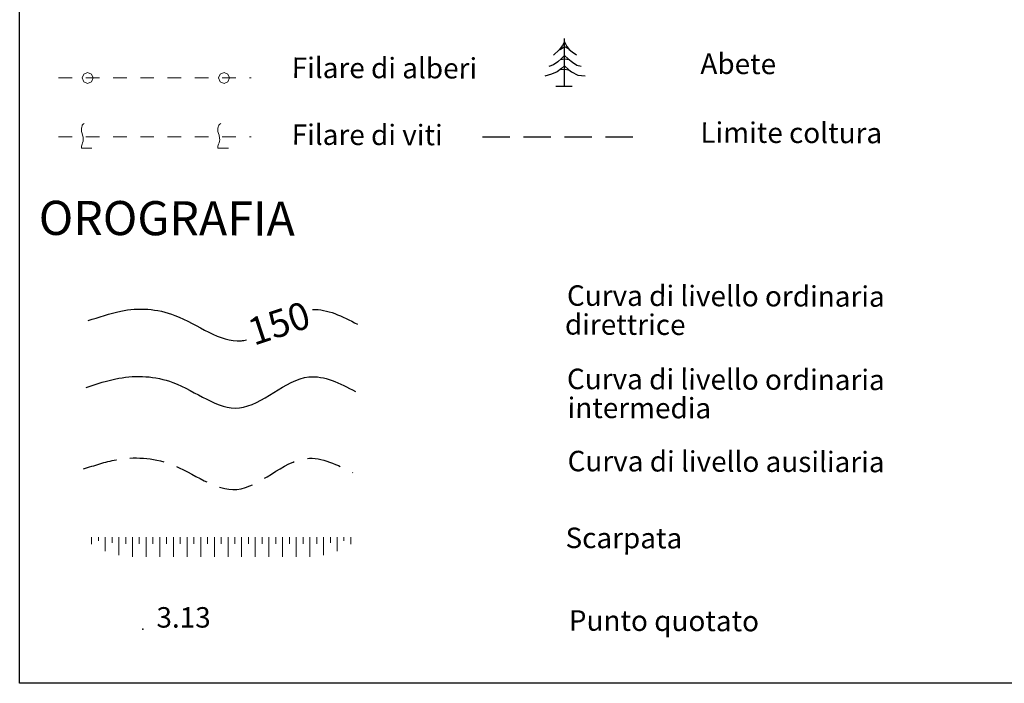
# Model space of a CAD drawing. Extents: x 2428744 to 2430524, y 4752374 to 4753590.
# Drawn here: x 2430221 to 2430365, y 4752483 to 4752580 of the extents above; entities that cross this region are included whole.
import ezdxf

# ---------------------------------------------------------------- set-up
doc = ezdxf.new("R2010")
doc.units = 0
doc.header["$LTSCALE"] = 2
doc.header["$MEASUREMENT"] = 0
for name, pattern in [('CLAUS', [3.5, 2.5, -1]), ('FILALB', [10, 1, -1, 1, -1, 1, -0.5, -0.5, 1, -1, 1, -1]), ('FILVITI', [10, 1, -1, 1, -1, 1, -0.5, -0.5, 1, -1, 1, -1]), ('LIMCOLT', [3, 2, -1])]:
    doc.linetypes.add(name, pattern=pattern)
doc.layers.add('Cartiglio', color=7, linetype='Continuous')
doc.styles.add('Style05', font='Times New Roman', dxfattribs={"height": 0.2})
doc.styles.add('Style07', font='Arial', dxfattribs={"height": 0.2})

msp = doc.modelspace()

# ---------------------------------------------------------------- linework, layer by layer
at = {"layer": 'Cartiglio', "color": 1}
for p, q in [((2430300.64, 4752577.16), (2430300.36, 4752576.6)), ((2430300.64, 4752570.65), (2430300.64, 4752577.65)), ((2430300.64, 4752577.16), (2430300.99, 4752576.46)), ((2430299.87, 4752575.97), (2430299.03, 4752575.2)), ((2430300.36, 4752576.6), (2430299.87, 4752575.97)), ((2430300.01, 4752576.04), (2430300.64, 4752576.46)), ((2430300.64, 4752576.46), (2430301.27, 4752576.11)), ((2430300.99, 4752576.46), (2430301.34, 4752576.04)), ((2430301.34, 4752576.04), (2430301.76, 4752575.69)), ((2430301.76, 4752575.69), (2430302.39, 4752575.27)), ((2430299.03, 4752573.8), (2430298.33, 4752573.52)), ((2430299.66, 4752574.22), (2430299.03, 4752573.8)), ((2430300.22, 4752574.71), (2430299.66, 4752574.22)), ((2430300.08, 4752574.57), (2430300.64, 4752574.64)), ((2430300.64, 4752575.13), (2430300.22, 4752574.71)), ((2430300.64, 4752575.13), (2430301.2, 4752574.64)), ((2430300.64, 4752574.64), (2430301.34, 4752574.57)), ((2430301.2, 4752574.64), (2430301.83, 4752574.15)), ((2430301.83, 4752574.15), (2430302.46, 4752573.73)), ((2430302.46, 4752573.73), (2430303.09, 4752573.59)), ((2430298.75, 4752572.4), (2430297.77, 4752572.12)), ((2430299.59, 4752572.75), (2430298.75, 4752572.4)), ((2430300.22, 4752573.24), (2430299.59, 4752572.75)), ((2430300.01, 4752573.1), (2430300.64, 4752573.17)), ((2430300.64, 4752573.66), (2430300.22, 4752573.24)), ((2430300.64, 4752573.66), (2430301.27, 4752573.03)), ((2430300.64, 4752573.17), (2430301.27, 4752573.03)), ((2430301.27, 4752573.03), (2430301.69, 4752572.75)), ((2430301.69, 4752572.75), (2430302.6, 4752572.26)), ((2430302.6, 4752572.26), (2430303.65, 4752572.19)), ((2430299.38, 4752570.65), (2430301.76, 4752570.65))]:
    msp.add_line(p, q, dxfattribs=at)
at = {"layer": 'Cartiglio', "color": 1, "linetype": 'Continuous', "lineweight": 0}
for p, q in [((2430230.18, 4752572.43), (2430229.94, 4752571.86)), ((2430230.74, 4752572.66), (2430230.18, 4752572.43)), ((2430231.31, 4752572.43), (2430230.74, 4752572.66)), ((2430231.54, 4752571.86), (2430231.31, 4752572.43)), ((2430250.18, 4752572.43), (2430249.94, 4752571.86)), ((2430250.74, 4752572.66), (2430250.18, 4752572.43)), ((2430251.31, 4752572.43), (2430250.74, 4752572.66)), ((2430251.54, 4752571.86), (2430251.31, 4752572.43)), ((2430229.94, 4752571.86), (2430230.18, 4752571.3)), ((2430230.18, 4752571.3), (2430230.74, 4752571.06)), ((2430230.74, 4752571.06), (2430231.31, 4752571.3)), ((2430231.31, 4752571.3), (2430231.54, 4752571.86)), ((2430249.94, 4752571.86), (2430250.18, 4752571.3)), ((2430250.18, 4752571.3), (2430250.74, 4752571.06)), ((2430250.74, 4752571.06), (2430251.31, 4752571.3)), ((2430251.31, 4752571.3), (2430251.54, 4752571.86)), ((2430230.11, 4752565.07), (2430229.96, 4752564.93)), ((2430230.25, 4752565.18), (2430230.11, 4752565.07)), ((2430250.11, 4752565.07), (2430249.96, 4752564.93)), ((2430250.25, 4752565.18), (2430250.11, 4752565.07)), ((2430229.89, 4752564.67), (2430229.82, 4752564.49)), ((2430229.82, 4752564.49), (2430229.82, 4752564.35)), ((2430229.82, 4752564.35), (2430229.82, 4752564.17)), ((2430229.82, 4752564.17), (2430229.85, 4752563.99)), ((2430229.85, 4752563.99), (2430229.93, 4752563.7)), ((2430229.93, 4752564.82), (2430229.89, 4752564.67)), ((2430229.96, 4752564.93), (2430229.93, 4752564.82)), ((2430229.93, 4752563.7), (2430230, 4752563.49)), ((2430249.89, 4752564.67), (2430249.82, 4752564.49)), ((2430249.82, 4752564.49), (2430249.82, 4752564.35)), ((2430249.82, 4752564.35), (2430249.82, 4752564.17)), ((2430249.82, 4752564.17), (2430249.85, 4752563.99)), ((2430249.85, 4752563.99), (2430249.93, 4752563.7)), ((2430249.93, 4752564.82), (2430249.89, 4752564.67)), ((2430249.96, 4752564.93), (2430249.93, 4752564.82)), ((2430249.93, 4752563.7), (2430250, 4752563.49)), ((2430230, 4752562.33), (2430229.93, 4752562.15)), ((2430230, 4752563.49), (2430230.03, 4752563.34)), ((2430230.07, 4752562.59), (2430230, 4752562.33)), ((2430230.03, 4752563.34), (2430230.07, 4752563.2)), ((2430230.07, 4752563.2), (2430230.07, 4752563.02)), ((2430230.07, 4752563.02), (2430230.11, 4752562.8)), ((2430230.11, 4752562.8), (2430230.07, 4752562.59)), ((2430250, 4752562.33), (2430249.93, 4752562.15)), ((2430250, 4752563.49), (2430250.03, 4752563.34)), ((2430250.07, 4752562.59), (2430250, 4752562.33)), ((2430250.03, 4752563.34), (2430250.07, 4752563.2)), ((2430250.07, 4752563.2), (2430250.07, 4752563.02)), ((2430250.07, 4752563.02), (2430250.11, 4752562.8)), ((2430250.11, 4752562.8), (2430250.07, 4752562.59)), ((2430229.85, 4752561.87), (2430229.82, 4752561.69)), ((2430229.82, 4752561.69), (2430229.82, 4752561.58)), ((2430229.82, 4752561.58), (2430231.37, 4752561.58)), ((2430229.89, 4752562.01), (2430229.85, 4752561.87)), ((2430229.93, 4752562.15), (2430229.89, 4752562.01)), ((2430249.85, 4752561.87), (2430249.82, 4752561.69)), ((2430249.82, 4752561.69), (2430249.82, 4752561.58)), ((2430249.82, 4752561.58), (2430251.37, 4752561.58)), ((2430249.89, 4752562.01), (2430249.85, 4752561.87)), ((2430249.93, 4752562.15), (2430249.89, 4752562.01))]:
    msp.add_line(p, q, dxfattribs=at)
at = {"layer": 'Cartiglio', "color": 1, "lineweight": 0}
for p, q in [((2430231.32, 4752504.56), (2430231.32, 4752504.05)), ((2430232.32, 4752504.56), (2430232.32, 4752504.28)), ((2430233.32, 4752504.56), (2430233.32, 4752503.54)), ((2430234.32, 4752504.56), (2430234.32, 4752504.15)), ((2430235.32, 4752504.56), (2430235.32, 4752503.24)), ((2430236.32, 4752504.56), (2430236.32, 4752504.06)), ((2430237.32, 4752504.56), (2430237.32, 4752503.12)), ((2430238.32, 4752504.56), (2430238.32, 4752504.06)), ((2430239.32, 4752504.56), (2430239.32, 4752503.12)), ((2430240.32, 4752504.56), (2430240.32, 4752504.06)), ((2430241.32, 4752504.56), (2430241.32, 4752503.12)), ((2430242.32, 4752504.56), (2430242.32, 4752504.06)), ((2430243.32, 4752504.56), (2430243.32, 4752503.12)), ((2430244.32, 4752504.56), (2430244.32, 4752504.06)), ((2430245.32, 4752504.56), (2430245.32, 4752503.12)), ((2430246.32, 4752504.56), (2430246.32, 4752504.06)), ((2430247.32, 4752504.56), (2430247.32, 4752503.12)), ((2430248.32, 4752504.56), (2430248.32, 4752504.06)), ((2430249.32, 4752504.56), (2430249.32, 4752503.12)), ((2430250.32, 4752504.56), (2430250.32, 4752504.06)), ((2430251.32, 4752504.56), (2430251.32, 4752503.12)), ((2430252.32, 4752504.56), (2430252.32, 4752504.06)), ((2430253.32, 4752504.56), (2430253.32, 4752503.12)), ((2430254.32, 4752504.56), (2430254.32, 4752504.06)), ((2430255.32, 4752504.56), (2430255.32, 4752503.12)), ((2430256.32, 4752504.56), (2430256.32, 4752504.06)), ((2430257.32, 4752504.56), (2430257.32, 4752503.12)), ((2430258.32, 4752504.56), (2430258.32, 4752504.06)), ((2430259.32, 4752504.56), (2430259.32, 4752503.12)), ((2430260.32, 4752504.56), (2430260.32, 4752504.06)), ((2430261.32, 4752504.56), (2430261.32, 4752503.12)), ((2430262.32, 4752504.56), (2430262.32, 4752504.06)), ((2430263.32, 4752504.56), (2430263.32, 4752503.12)), ((2430264.32, 4752504.56), (2430264.32, 4752504.06)), ((2430265.32, 4752504.56), (2430265.32, 4752503.24)), ((2430266.32, 4752504.56), (2430266.32, 4752504.15)), ((2430267.32, 4752504.56), (2430267.32, 4752503.54)), ((2430268.32, 4752504.56), (2430268.32, 4752504.28)), ((2430269.32, 4752504.56), (2430269.32, 4752504.05)), ((2430231.32, 4752504.05), (2430231.32, 4752503.54)), ((2430232.32, 4752504.28), (2430232.32, 4752504)), ((2430233.32, 4752503.54), (2430233.32, 4752502.51)), ((2430234.32, 4752504.15), (2430234.32, 4752503.73)), ((2430235.32, 4752503.24), (2430235.32, 4752501.91)), ((2430236.32, 4752504.06), (2430236.32, 4752503.56)), ((2430237.32, 4752503.12), (2430237.32, 4752501.68)), ((2430238.32, 4752504.06), (2430238.32, 4752503.56)), ((2430239.32, 4752503.12), (2430239.32, 4752501.68)), ((2430240.32, 4752504.06), (2430240.32, 4752503.56)), ((2430241.32, 4752503.12), (2430241.32, 4752501.68)), ((2430242.32, 4752504.06), (2430242.32, 4752503.56)), ((2430243.32, 4752503.12), (2430243.32, 4752501.68)), ((2430244.32, 4752504.06), (2430244.32, 4752503.56)), ((2430245.32, 4752503.12), (2430245.32, 4752501.68)), ((2430246.32, 4752504.06), (2430246.32, 4752503.56)), ((2430247.32, 4752503.12), (2430247.32, 4752501.68)), ((2430248.32, 4752504.06), (2430248.32, 4752503.56)), ((2430249.32, 4752503.12), (2430249.32, 4752501.68)), ((2430250.32, 4752504.06), (2430250.32, 4752503.56)), ((2430251.32, 4752503.12), (2430251.32, 4752501.68)), ((2430252.32, 4752504.06), (2430252.32, 4752503.56)), ((2430253.32, 4752503.12), (2430253.32, 4752501.68)), ((2430254.32, 4752504.06), (2430254.32, 4752503.56)), ((2430255.32, 4752503.12), (2430255.32, 4752501.68)), ((2430256.32, 4752504.06), (2430256.32, 4752503.56)), ((2430257.32, 4752503.12), (2430257.32, 4752501.68)), ((2430258.32, 4752504.06), (2430258.32, 4752503.56)), ((2430259.32, 4752503.12), (2430259.32, 4752501.68)), ((2430260.32, 4752504.06), (2430260.32, 4752503.56)), ((2430261.32, 4752503.12), (2430261.32, 4752501.68)), ((2430262.32, 4752504.06), (2430262.32, 4752503.56)), ((2430263.32, 4752503.12), (2430263.32, 4752501.68)), ((2430264.32, 4752504.06), (2430264.32, 4752503.56)), ((2430265.32, 4752503.24), (2430265.32, 4752501.91)), ((2430266.32, 4752504.15), (2430266.32, 4752503.73)), ((2430267.32, 4752503.54), (2430267.32, 4752502.51)), ((2430268.32, 4752504.28), (2430268.32, 4752504)), ((2430269.32, 4752504.05), (2430269.32, 4752503.54))]:
    msp.add_line(p, q, dxfattribs=at)
at = {"layer": 'Cartiglio', "color": 3}
msp.add_lwpolyline([(2430398.52, 4752809.53), (2430484.93, 4752809.53), (2430484.93, 4752483.13), (2430220.78, 4752483.13), (2430220.78, 4752809.53), (2430306.3, 4752809.53)], dxfattribs=at)
at = {"layer": 'Cartiglio', "color": 1, "linetype": 'FILALB', "lineweight": 0}
msp.add_lwpolyline([(2430226.47, 4752571.86), (2430254.72, 4752571.86)], dxfattribs=at)
at = {"layer": 'Cartiglio', "color": 1, "linetype": 'FILVITI', "lineweight": 0}
msp.add_lwpolyline([(2430226.47, 4752563.23), (2430254.72, 4752563.23)], dxfattribs=at)
at = {"layer": 'Cartiglio', "color": 1, "linetype": 'LIMCOLT'}
msp.add_lwpolyline([(2430288.64, 4752563.23), (2430312.64, 4752563.23)], dxfattribs=at)
at = {"layer": 'Cartiglio', "color": 3, "linetype": 'Continuous'}
msp.add_open_spline([(2430230.81, 4752536.33), (2430232.41, 4752536.74), (2430236.47, 4752538.32), (2430244.52, 4752537.84), (2430250.37, 4752532.81), (2430253.77, 4752533.41), (2430254.02, 4752533.47)], degree=3, knots=[0, 0, 0, 0, 4.973526, 12.934366, 23.367738, 24.183025, 24.183025, 24.183025, 24.183025], dxfattribs=at)
msp.add_open_spline([(2430263.71, 4752537.9), (2430265.86, 4752538.04), (2430268.08, 4752536.9), (2430270.29, 4752535.76)], degree=3, dxfattribs=at)
at = {"layer": 'Cartiglio', "color": 1, "linetype": 'Continuous', "start_tangent": (0.968514, 0.24896)}
msp.add_spline([(2430230.51, 4752526.49), (2430235.3, 4752527.84), (2430243.23, 4752527.22), (2430252.98, 4752523.5), (2430263.19, 4752528.04), (2430269.99, 4752525.92)], degree=3, dxfattribs=at)
at = {"layer": 'Cartiglio', "color": 1, "linetype": 'CLAUS', "start_tangent": (0.968514, 0.24896)}
msp.add_spline([(2430230.15, 4752514.54), (2430234.94, 4752515.89), (2430242.88, 4752515.27), (2430252.62, 4752511.55), (2430262.84, 4752516.09), (2430269.63, 4752513.97)], degree=3, dxfattribs=at)
at = {"layer": 'Cartiglio', "color": 3, "linetype": 'Continuous'}
msp.add_point((2430238.83, 4752491.06), dxfattribs=at)

# ---------------------------------------------------------------- texts
at = {"layer": 'Cartiglio', "style": 'Style05'}
for s, p in [('Abete', (2430320.56, 4752572.45)), ('Filare di alberi', (2430260.65, 4752571.86)), ('Filare di viti', (2430260.65, 4752562.06)), ('Limite coltura', (2430320.56, 4752562.37)), ('Curva di livello ordinaria ', (2430301, 4752538.47)), ('direttrice', (2430300.7, 4752534.24)), ('Curva di livello ordinaria ', (2430301, 4752526.25)), ('intermedia', (2430301.09, 4752522.02)), ('Curva di livello ausiliaria', (2430301.09, 4752514.21)), ('Scarpata ', (2430300.79, 4752502.95)), ('Punto quotato', (2430301.27, 4752490.84))]:
    msp.add_text(s, height=3, rotation=359.8138, dxfattribs=at).set_placement(p)
at = {"layer": 'Cartiglio', "color": 3, "style": 'Style05'}
msp.add_text('OROGRAFIA', height=5, rotation=359.8138, dxfattribs=at).set_placement((2430223.57, 4752548.86))
at = {"layer": 'Cartiglio', "color": 2, "linetype": 'Continuous', "lineweight": 0, "style": 'Style05', "oblique": 9}
msp.add_text('150', height=4, rotation=18.2313, dxfattribs=at).set_placement((2430255.11, 4752532.59))
at = {"layer": 'Cartiglio', "color": 6, "linetype": 'Continuous', "style": 'Style07'}
msp.add_text('3.13', height=3, dxfattribs=at).set_placement((2430240.83, 4752491.29))

doc.saveas('drawing.dxf')
